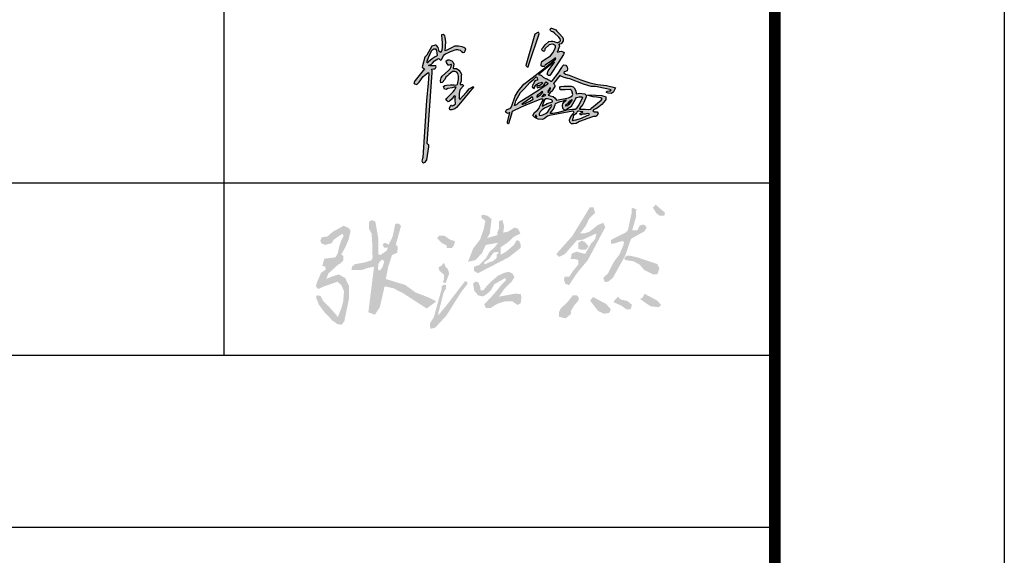
# Model space of a CAD drawing. Extents: x 339240 to 428340, y 256756 to 681278.
# Drawn here: x 409250 to 413540, y 261468 to 263803 of the extents above; entities that cross this region are included whole.
import ezdxf

# ---------------------------------------------------------------- set-up
doc = ezdxf.new("R2010")
doc.units = 0
doc.header["$LTSCALE"] = 1000
doc.layers.add('BASE-DIM', color=3, linetype='Continuous', lineweight=25)
for name, color, linetype in [('BORDER', 7, 'Continuous'), ('PUB_TITLE', 4, 'Continuous'), ('VC', 140, 'Continuous')]:
    doc.layers.add(name, color=color, linetype=linetype)

# ---------------------------------------------------------------- blocks, each defined once
blk = doc.blocks.new('A$C43DD5C22')
h = blk.add_hatch(color=256)
h.paths.add_polyline_path([(42.5, 152.4), (43.3, 164.9), (42.6, 171.1), (42.3, 173.1), (39.7, 174.9), (37.6, 174.4), (38.2, 168.1), (38.4, 163.8), (38.4, 157.3), (38.1, 153.5), (36.9, 150), (34.3, 151.7), (32.9, 157.1), (31.4, 159.3), (30.3, 160.1), (28.9, 160.1), (24.5, 159), (17.5, 146.7), (15, 143.7), (11.6, 132), (11.1, 130.2), (12.3, 129.2), (14.6, 128.1), (1.9, 112.2), (0, 109), (0.9, 107.5), (2.7, 106.9), (3.9, 106.8), (7.4, 109.9), (12.8, 117.5), (15, 119.5), (20.1, 123.5), (20.2, 121.3), (19.3, 108.3), (17.2, 84.7), (12.3, 7.1), (10.7, 2.5), (11.5, 0.8), (12.9, 0), (15.4, 0.8), (16.9, 2.7), (17.7, 4), (20.4, 21.5), (20.3, 24.2), (18.1, 26.3), (24.8, 122.9), (25.1, 125.8), (24.1, 127.7), (28.5, 128.1), (29.4, 128.9), (30.3, 130.8), (29.9, 131.9), (26.2, 132.2), (22.4, 131.8), (19.9, 132.3), (23.8, 134.3), (25.2, 135.9), (28, 138.8), (34.2, 142.7), (35.1, 140.7), (36.2, 139.9), (37.6, 140.6), (40.2, 145.6), (42.3, 148.3), (47.3, 150), (49.8, 151.4), (57.4, 154.4), (60.4, 154.3), (62.8, 153.2), (64.9, 151.6), (67.2, 150.4), (69, 150.6), (70.3, 154.1), (70.5, 155.1), (67.8, 157.2), (65.7, 157.8), (60.7, 158.9), (58.9, 159), (55.5, 159), (52.2, 157.2), (47.5, 154.6), (44.8, 153.3)])
h.paths.add_polyline_path([(31.4, 149.5), (31.8, 146.2), (30.7, 145.2), (29, 144.1), (27.4, 143.2), (25, 141.4), (20.1, 137.6), (17.8, 135.5), (17.9, 138.4), (19.9, 143.3), (24.6, 153.5), (27.3, 155.3), (29.5, 155.3), (30.9, 153.1)], flags=16)
h = blk.add_hatch(color=256)
h.paths.add_polyline_path([(187.2, 183.5), (190.2, 182.3), (193.2, 181), (194.6, 179.5), (197.9, 176.2), (202.3, 171.1), (203.4, 168.7), (203.1, 166.1), (202, 164), (200.6, 161.9), (198.8, 161.6), (197.7, 161.7), (197.3, 161.5), (198.3, 158.9), (196.6, 154.2), (196.4, 152.9), (195.1, 151.5), (196, 150.9), (198.2, 151.6), (200.5, 152.1), (204.1, 150.8), (204.8, 150), (203.6, 147.7), (197.2, 137.4), (185.2, 119), (183.5, 119), (183, 119.2), (181.4, 120.5), (182.7, 125.1), (191, 136.1), (191.4, 137.2), (190.1, 136.6), (169.7, 120.2), (171.4, 119.6), (172.1, 119.6), (173.6, 118.7), (176, 116.6), (179.3, 114.8), (180.2, 114.6), (181.9, 114.1), (183.5, 113), (184.7, 112.4), (184.9, 112.1), (186.1, 111.1), (186.6, 111), (187.7, 111.3), (188.8, 112.3), (196.3, 122.1), (201.4, 129.9), (202.6, 132.5), (204.3, 133.5), (206.8, 132.9), (208, 131.7), (208.7, 130.7), (209, 127.8), (208.6, 125.3), (207.2, 124.6), (206.3, 124.4), (204.5, 124.1), (204.2, 122.6), (206.6, 120.6), (211.4, 119.2), (227.4, 113), (239.4, 109.1), (250, 106.8), (262.2, 105.1), (269.6, 103.3), (274.3, 101.9), (271.7, 96.8), (269, 94.5), (264.7, 94.6), (262.3, 95.9), (262.3, 96.3), (262.9, 97.6), (265.7, 98.1), (267.8, 98.2), (268.8, 99.5), (262.9, 100.8), (247.5, 103.8), (241.4, 104), (230.8, 107.3), (212.5, 114.4), (209.7, 115), (204.8, 116.2), (200.3, 117.8), (198.8, 118.7), (197, 116.8), (190, 107.8), (191.2, 106.9), (192.1, 105.2), (192, 103.9), (189.2, 99.9), (188.6, 98.2), (185.7, 95.9), (183.2, 92.5), (182.9, 91.9), (185.6, 91.3), (189.6, 90.5), (192.4, 87.8), (194, 85.2), (205.8, 87.5), (210.6, 88.5), (213.3, 89.9), (215.3, 91.4), (216.4, 92.8), (215, 98.2), (214.3, 99.1), (212.8, 99.9), (205.9, 99.5), (202.1, 99.4), (199.3, 99.4), (198.9, 102.6), (199.6, 103.9), (204.3, 104.5), (210.2, 104.4), (214, 104.3), (217, 103.4), (218.2, 102.3), (220.1, 99.1), (220.9, 95.9), (220.9, 94.7), (220.9, 93.9), (223.9, 94.5), (225.7, 94.7), (232.8, 93.8), (234.8, 92), (234.8, 90.9), (234.4, 89.7), (231.6, 81.9), (230, 79.2), (227.7, 76.8), (225.6, 73.9), (225.6, 73.2), (227.5, 73), (230.1, 73.1), (233, 73.1), (237.3, 72.4), (240.9, 73), (242.3, 75), (255, 85.2), (256.4, 87.2), (254.7, 88.3), (251.3, 89.1), (248.7, 89.5), (244.2, 89.9), (238.9, 91.2), (236.6, 91.9), (240.8, 92.4), (247.6, 91.9), (255.7, 91.6), (257.3, 91.2), (261.4, 89.6), (261.5, 86.2), (260.3, 84.9), (255.7, 79.3), (250, 74.9), (247.6, 73.3), (244.9, 72.7), (243.6, 70.9), (245.9, 69.6), (249.7, 69.6), (250.9, 67), (249.3, 63.9), (247.8, 63.2), (244.4, 62.8), (241.9, 62), (225.4, 56.1), (220.9, 53.3), (217.5, 53.1), (214.8, 53.2), (212.2, 55.3), (211.9, 58.4), (213.8, 62.9), (216.7, 66.8), (218.3, 69.5), (216.5, 70.4), (184.7, 64.4), (181.7, 63.3), (178, 60.4), (175.3, 59), (169, 59.4), (167.3, 60.2), (164.6, 61.5), (162, 64.3), (164.4, 68.3), (168.3, 71.8), (170.6, 74.6), (171.2, 76.4), (173.3, 80.7), (176.2, 85.3), (176.2, 86.6), (172.7, 86.5), (155.5, 80), (146, 75.6), (133.9, 69.9), (132.5, 65), (128.6, 53), (127.8, 53.2), (127.5, 53.8), (127.4, 55.3), (130.8, 68.4), (129.8, 68.1), (129.1, 67.7), (128.3, 67.3), (126.8, 67.4), (125.7, 68.5), (124.8, 69.5), (126.2, 71.9), (131.5, 74.5), (133.1, 76.2), (138, 90.6), (141.8, 97.5), (149.9, 106.9), (161.2, 115.9), (175.6, 127.1), (192.7, 141), (193.3, 142.6), (192.3, 142.6), (190, 140.7), (178.8, 133.1), (178.3, 132), (177.5, 131.2), (175.8, 131), (174.7, 131.2), (173.4, 132), (173.2, 134.4), (174, 137.9), (177.4, 140.3), (185.9, 145.7), (189.2, 149.6), (191.9, 154.6), (192.9, 157.5), (192.7, 159.4), (190.3, 161.1), (188.4, 161.4), (186.6, 161.2), (184.3, 160.5), (178.1, 155.3), (178.3, 154.5), (178.1, 153.5), (177.8, 152.4), (177.1, 151.6), (174.7, 153.1), (174.4, 153.9), (174.8, 155.5), (175.9, 157.2), (178.6, 160.8), (183.7, 165.2), (186.7, 165.7), (189.3, 165.6), (190.8, 165), (191.8, 164.8), (193.4, 164.5), (194.7, 164), (195.9, 164), (197.6, 164.7), (199.1, 165.6), (199.5, 166.5), (199, 169), (197.2, 170.9), (190.9, 176.9), (189, 178.3), (187.3, 179), (185.8, 180.4), (185.6, 180.9), (186, 182.7), (186.3, 183.5)])
h.paths.add_polyline_path([(171.3, 99.7), (181.4, 106.5), (182.4, 107.5), (182.3, 108.3), (181.8, 108.9), (179.5, 110.4), (179.2, 109.9), (178.4, 107.5), (176.7, 104.8), (174.8, 104), (171, 102.8), (168, 102), (167.5, 104), (168.7, 104.6), (170.5, 104.9), (172.8, 106), (174.4, 107.5), (175.2, 109.1), (174.6, 109.7), (173.2, 109.4), (169.7, 108.5), (166.5, 106), (164.6, 103.7), (163.7, 101.1), (160.8, 102.6), (161.5, 106), (162.9, 107.7), (164.4, 110.7), (166.1, 112.3), (167.2, 112.4), (168.2, 112.7), (168.3, 113.4), (168.2, 114.3), (167.8, 115.1), (166.5, 117.1), (163.1, 113.9), (157.9, 109.4), (150.5, 101.2), (145, 95.5), (138.9, 84.2), (137.8, 80.7), (136.9, 77.8), (137.4, 77.9), (139.8, 79.1), (142, 81.4), (144.5, 82.8), (157.2, 90.7)], flags=16)
h.paths.add_polyline_path([(188.7, 83.2), (188.9, 84.3), (187.4, 85.6), (185.4, 86.4), (181, 87.2), (179.6, 87.2), (177.9, 85.7), (175.5, 79.9), (174.5, 77.5), (174.9, 77.1), (180.7, 80.4)], flags=16)
h.paths.add_polyline_path([(146.9, 79.9), (148.3, 79.8), (151.5, 80.8), (152.7, 81.7), (157.8, 84.1), (162.4, 86.5), (161.8, 88.5), (161.5, 89.4), (161.2, 89.7), (158.6, 87.9)], flags=16)
h.paths.add_polyline_path([(174.5, 72.3), (171.8, 69.3), (170.7, 66.6), (170.8, 64.8), (171.9, 64.3), (175.5, 65.1), (177.2, 66), (179.7, 67.2), (182.3, 69.6), (184.7, 73), (186.3, 75.3), (187.7, 77.8), (187.4, 79.1), (180.9, 75.7), (177.7, 74.3)], flags=16)
h.paths.add_polyline_path([(209.3, 73.7), (214.6, 76.9), (220.1, 86.6), (221.3, 88.9), (225.1, 89.7), (227.5, 89.8), (229, 89.8), (229.4, 88.8), (228.7, 86.8), (224.4, 78.7), (222.8, 76.1), (220.4, 72.6), (216.1, 72.6), (207.6, 71.5), (196.8, 68.7), (189.2, 67.2), (185.5, 67.1), (187.1, 69.6), (189.9, 73.1), (192.3, 78.9), (192.9, 80.7), (196.7, 82.5), (199.7, 83.5), (203.5, 84.5), (205.5, 85.3), (207.4, 85.7), (206.4, 84), (203.1, 81.8), (202.2, 80.3), (201.9, 78.5), (202.5, 74.6), (203.7, 72.9), (204.4, 72.2), (204.9, 72.2), (207.7, 72.6)], flags=16)
h.paths.add_polyline_path([(226.1, 67.2), (228.9, 68.3), (229.9, 69), (230.2, 69.6), (226.5, 69.9), (224.8, 70.3), (223.2, 70.3), (221.9, 69.1), (220.5, 66.6), (217.5, 64.5), (216.7, 63.1), (216.7, 61.7), (215.8, 58.8), (215.8, 58.2), (215.7, 57.8), (220.1, 58.3), (221.1, 58.5), (228.1, 60.7), (231.1, 62.2), (238.2, 65.2), (239.1, 65.8), (238.7, 66.6), (236.6, 67), (234.5, 66.8), (233.4, 66.4), (231.2, 66.2), (229.4, 66.1), (227.3, 64.8)], flags=16)
for points in [[(170.2, 177.3), (168.6, 177.4), (164.6, 175.1), (163.7, 171.9), (152.6, 132.7), (154.2, 130.7), (155.7, 130.5), (157.3, 136.5), (170.6, 175.6)], [(59.8, 121.7), (60.8, 118), (60.6, 113.4), (59.5, 106.8), (57, 105.9), (54.9, 106), (49.8, 106.1), (44.4, 105.6), (42.2, 105.3), (40.1, 103.7), (41.6, 100.4), (43.9, 99.9), (46, 101.1), (52.1, 102.3), (55, 102.8), (57.7, 102.9), (56.3, 100.8), (55.1, 98.9), (53.3, 96.6), (50.7, 94.1), (45.6, 89), (43.7, 87.2), (44.9, 85), (46.8, 83.2), (48.3, 83.8), (52.2, 87.1), (54.3, 90.6), (55.8, 91.4), (56.6, 90.5), (56.3, 88.8), (56.4, 85.8), (56.7, 80.5), (53.6, 77.3), (50.2, 77.8), (49.6, 76.5), (48.7, 74.3), (48.9, 72.1), (51.7, 71.9), (55.9, 73.4), (57.9, 75.2), (63.6, 81.8), (76.1, 97.1), (79.5, 100.8), (81.3, 101.9), (80.7, 103.9), (79.5, 103.2), (75.4, 100.7), (71.6, 96.3), (66, 90.5), (64.8, 88.9), (63.9, 87.2), (61.7, 86.9), (61.6, 88.2), (61.5, 91.3), (61.7, 93.8), (62.3, 96.9), (63.2, 99.8), (67.5, 104.6), (66.6, 106.5), (62.9, 106.4), (63.2, 108.1), (64.2, 111.2), (64.2, 114.1), (64.2, 115.4), (64.2, 118.6), (64.8, 120.5), (63, 123.7), (61.3, 126.3), (58, 128.3), (53.3, 128.5), (53.3, 129.7), (53.8, 130.8), (54, 132.2), (54.2, 134.5), (53.1, 137.4), (51.5, 138.7), (48, 140.3), (46.2, 140.4), (44, 138.9), (44.3, 136.5), (46.6, 133.1), (48.1, 133), (51, 134.5), (50.8, 130.7), (49.3, 128.1), (47.1, 125.7), (38.5, 118.1), (37.3, 115.5), (36.3, 112.2), (36.8, 109.1), (38.6, 109.5), (42.1, 113.5), (43.7, 116.4), (45.6, 118.4), (47.4, 120.3), (52.7, 124.2), (57.8, 124.3)]]:
    blk.add_hatch(color=256).paths.add_polyline_path(points)
for points in [[(70.5, 155.1), (67.8, 157.2), (65.7, 157.8), (60.7, 158.9), (58.9, 159), (55.5, 159), (52.2, 157.2), (47.5, 154.6), (44.8, 153.3), (42.5, 152.4), (43.3, 164.9), (42.6, 171.1), (42.3, 173.1), (39.7, 174.9), (37.6, 174.4), (38.2, 168.1), (38.4, 163.8), (38.4, 157.3), (38.1, 153.5), (36.9, 150), (34.3, 151.7), (32.9, 157.1), (31.4, 159.3), (30.3, 160.1), (28.9, 160.1), (24.5, 159), (17.5, 146.7), (15, 143.7), (11.6, 132), (11.1, 130.2), (12.3, 129.2), (14.6, 128.1), (1.9, 112.2), (0, 109), (0.9, 107.5), (2.7, 106.9), (3.9, 106.8), (7.4, 109.9), (12.8, 117.5), (15, 119.5), (18.8, 122.4), (20.1, 122.8), (20.2, 121.3), (19.3, 108.3), (17.2, 84.7), (12.3, 7.1), (10.7, 2.5), (11.5, 0.8), (12.9, 0), (15.4, 0.8), (16.9, 2.7), (17.7, 4), (20.4, 21.5), (20.3, 24.3), (19.6, 24.9), (18.1, 26.3), (24.8, 122.9), (25.1, 125.8), (24.1, 127.7), (26.8, 128), (28.5, 128.1), (29.4, 128.9), (30.3, 130.8), (29.9, 131.9), (27.7, 132.1), (26.3, 132.2), (23.6, 131.9), (21.7, 131.9), (19.9, 132.3), (23.8, 134.3), (25.2, 135.9), (28, 138.8), (32.7, 141.7), (33.4, 142.1), (34.6, 141.8), (35.1, 140.7), (36.2, 139.9), (37.6, 140.6), (40.2, 145.6), (41.7, 147.5), (43.1, 148.6), (47.3, 150), (49.8, 151.4), (57.4, 154.4), (59.5, 154.3), (60.9, 154), (62.8, 153.2), (64.9, 151.6), (67.2, 150.4), (69, 150.6), (69.7, 152.6), (70.1, 153.7)], [(187.2, 183.5), (190.2, 182.3), (193.2, 181), (194.6, 179.5), (197.9, 176.2), (202.3, 171.1), (203.4, 168.7), (203.1, 166.1), (202, 164), (200.6, 161.9), (198.8, 161.6), (197.7, 161.7), (197.3, 161.5), (198.3, 158.9), (196.6, 154.2), (196.4, 152.9), (195.1, 151.5), (196, 150.9), (198.2, 151.6), (200.5, 152.1), (204.1, 150.8), (204.8, 150), (203.6, 147.7), (197.2, 137.4), (185.2, 119), (183.5, 119), (183, 119.2), (181.4, 120.5), (182.7, 125.1), (191, 136.1), (191.4, 137.2), (190.1, 136.6), (169.7, 120.2), (171.4, 119.6), (172.1, 119.6), (173.6, 118.7), (176, 116.6), (179.3, 114.8), (180.2, 114.6), (181.9, 114.1), (183.5, 113), (184.7, 112.4), (184.9, 112.1), (186.1, 111.1), (186.6, 111), (187.7, 111.3), (188.8, 112.3), (196.3, 122.1), (201.4, 129.9), (202.6, 132.5), (204.3, 133.5), (206.8, 132.9), (208, 131.7), (208.7, 130.7), (209, 127.8), (208.6, 125.3), (207.2, 124.6), (206.3, 124.4), (204.5, 124.1), (204.2, 122.6), (206.6, 120.6), (211.4, 119.2), (227.4, 113), (239.4, 109.1), (250, 106.8), (262.2, 105.1), (269.6, 103.3), (274.3, 101.9), (271.7, 96.8), (269, 94.5), (264.7, 94.6), (262.3, 95.9), (262.3, 96.3), (262.9, 97.6), (265.7, 98.1), (267.8, 98.2), (268.8, 99.5), (262.9, 100.8), (247.5, 103.8), (241.4, 104), (230.8, 107.3), (212.5, 114.4), (209.7, 115), (204.8, 116.2), (200.3, 117.8), (198.8, 118.7), (197, 116.8), (190, 107.8), (191.2, 106.9), (192.1, 105.2), (192, 103.9), (189.2, 99.9), (188.6, 98.2), (185.7, 95.9), (183.2, 92.5), (182.9, 91.9), (185.6, 91.3), (189.6, 90.5), (192.4, 87.8), (194, 85.2), (205.8, 87.5), (210.6, 88.5), (213.3, 89.9), (215.3, 91.4), (216.4, 92.8), (215, 98.2), (214.3, 99.1), (212.8, 99.9), (205.9, 99.5), (202.1, 99.4), (199.3, 99.4), (198.9, 102.6), (199.6, 103.9), (204.3, 104.5), (210.2, 104.4), (214, 104.3), (217, 103.4), (218.2, 102.3), (220.1, 99.1), (220.9, 95.9), (220.9, 94.7), (220.9, 93.9), (223.9, 94.5), (225.7, 94.7), (232.8, 93.8), (234.8, 92), (234.8, 90.9), (234.4, 89.7), (231.6, 81.9), (230, 79.2), (227.7, 76.8), (225.6, 73.9), (225.6, 73.2), (227.5, 73), (230.1, 73.1), (233, 73.1), (237.3, 72.4), (240.9, 73), (242.3, 75), (255, 85.2), (256.4, 87.2), (254.7, 88.3), (251.3, 89.1), (248.7, 89.5), (244.2, 89.9), (238.9, 91.2), (236.6, 91.9), (240.8, 92.4), (247.6, 91.9), (255.7, 91.6), (257.3, 91.2), (261.4, 89.6), (261.5, 86.2), (260.3, 84.9), (255.7, 79.3), (250, 74.9), (247.6, 73.3), (244.9, 72.7), (243.6, 70.9), (245.9, 69.6), (249.7, 69.6), (250.9, 67), (249.3, 63.9), (247.8, 63.2), (244.4, 62.8), (241.9, 62), (225.4, 56.1), (220.9, 53.3), (217.5, 53.1), (214.8, 53.2), (212.2, 55.3), (211.9, 58.4), (213.8, 62.9), (216.7, 66.8), (218.3, 69.5), (216.5, 70.4), (184.7, 64.4), (181.7, 63.3), (178, 60.4), (175.3, 59), (169, 59.4), (167.3, 60.2), (164.6, 61.5), (162, 64.3), (164.4, 68.3), (168.3, 71.8), (170.6, 74.6), (171.2, 76.4), (173.3, 80.7), (176.2, 85.3), (176.2, 86.6), (172.7, 86.5), (155.5, 80), (146, 75.6), (133.9, 69.9), (132.5, 65), (128.6, 53), (127.8, 53.2), (127.5, 53.8), (127.4, 55.3), (130.8, 68.4), (129.8, 68.1), (129.1, 67.7), (128.3, 67.3), (126.8, 67.4), (125.7, 68.5), (124.8, 69.5), (126.2, 71.9), (131.5, 74.5), (133.1, 76.2), (138, 90.6), (141.8, 97.5), (149.9, 106.9), (161.2, 115.9), (175.6, 127.1), (192.7, 141), (193.3, 142.6), (192.3, 142.6), (190, 140.7), (178.8, 133.1), (178.3, 132), (177.5, 131.2), (175.8, 131), (174.7, 131.2), (173.4, 132), (173.2, 134.4), (174, 137.9), (177.4, 140.3), (185.9, 145.7), (189.2, 149.6), (191.9, 154.6), (192.9, 157.5), (192.7, 159.4), (190.3, 161.1), (188.4, 161.4), (186.6, 161.2), (184.3, 160.5), (178.1, 155.3), (178.3, 154.5), (178.1, 153.5), (177.8, 152.4), (177.1, 151.6), (174.7, 153.1), (174.4, 153.9), (174.8, 155.5), (175.9, 157.2), (178.6, 160.8), (183.7, 165.2), (186.7, 165.7), (189.3, 165.6), (190.8, 165), (191.8, 164.8), (193.4, 164.5), (194.7, 164), (195.9, 164), (197.6, 164.7), (199.1, 165.6), (199.5, 166.5), (199, 169), (197.2, 170.9), (190.9, 176.9), (189, 178.3), (187.3, 179), (185.8, 180.4), (185.6, 180.9), (186, 182.7), (186.3, 183.5)], [(170.2, 177.3), (168.6, 177.4), (164.6, 175.1), (163.7, 171.9), (152.6, 132.7), (154.2, 130.7), (155.7, 130.5), (157.3, 136.5), (170.6, 175.6)], [(31.8, 146.2), (30.7, 145.2), (29, 144.1), (27.4, 143.2), (25, 141.4), (20.1, 137.6), (18.4, 136), (18.4, 136), (17.9, 136.1), (17.9, 138.4), (19.9, 143.3), (24.6, 153.5), (27.3, 155.3), (29.5, 155.3), (30.9, 153.1), (31.4, 149.5)], [(48, 140.3), (51.5, 138.7), (53.1, 137.4), (54.2, 134.5), (54, 132.2), (53.8, 130.8), (53.3, 129.7), (53.3, 128.5), (58, 128.3), (58, 128.3), (61.3, 126.3), (63, 123.7), (64.8, 120.5), (64.2, 118.6), (64.2, 115.4), (64.2, 114.1), (64.2, 111.2), (63.2, 108.1), (62.9, 106.4), (66, 106.5), (66.6, 106.5), (67.5, 104.6), (63.2, 99.8), (62.3, 96.9), (62.3, 96.9), (61.7, 93.8), (61.5, 91.3), (61.6, 88.2), (61.7, 86.9), (63.9, 87.2), (64.8, 88.9), (66, 90.5), (71.6, 96.3), (75.4, 100.7), (79.5, 103.2), (80.7, 103.9), (81.3, 101.9), (79.5, 100.8), (76.1, 97.1), (63.6, 81.8), (57.9, 75.2), (55.9, 73.4), (51.7, 71.9), (48.9, 72.1), (48.7, 74.3), (49.6, 76.5), (50.4, 78.4), (51.3, 78.4), (51.7, 77.6), (52.7, 77.4), (54.6, 78.4), (56.7, 80.5), (56.4, 85.8), (56.3, 88.8), (56.6, 90.5), (55.8, 91.4), (54.3, 90.6), (52.2, 87.1), (48.3, 83.8), (46.8, 83.2), (46.8, 83.2), (44.9, 85), (43.7, 87.2), (45.6, 89), (50.7, 94.1), (53.3, 96.6), (55.1, 98.9), (56.3, 100.8), (57.7, 102.9), (55, 102.8), (52.1, 102.3), (46, 101.1), (43.9, 99.9), (41.6, 100.4), (40.1, 103.7), (42.2, 105.3), (44.4, 105.6), (49.8, 106.1), (54.9, 106), (57, 105.9), (59.5, 106.8), (60.6, 113.4), (60.8, 118), (59.8, 121.7), (58.4, 123.6), (55.9, 124.3), (52.7, 124.2), (47.4, 120.3), (45.6, 118.4), (43.7, 116.4), (42.1, 113.5), (38.6, 109.5), (36.8, 109.1), (36.3, 112.2), (37.3, 115.5), (38.5, 118.1), (47.1, 125.7), (49.3, 128.1), (50.8, 130.7), (51, 133.7), (50.1, 134), (48.1, 133), (46.6, 133.1), (44.3, 136.5), (44, 138.9), (46.2, 140.4)], [(142, 81.4), (139.8, 79.1), (137.4, 77.9), (136.9, 77.8), (137.8, 80.7), (138.9, 84.2), (145, 95.5), (150.5, 101.2), (157.9, 109.4), (163.1, 113.9), (166.5, 117.1), (167.8, 115.1), (168.2, 114.3), (168.3, 113.4), (168.2, 112.7), (167.2, 112.4), (166.1, 112.3), (164.4, 110.7), (162.9, 107.7), (162.1, 106.7), (161.3, 104.8), (161, 103.3), (161.9, 102), (163.7, 101.1), (164.6, 103.7), (166.5, 106), (169.7, 108.5), (173.2, 109.4), (174.6, 109.7), (175.2, 109.1), (174.4, 107.5), (172.8, 106), (170.5, 104.9), (168.7, 104.6), (167.5, 104), (168, 102), (171, 102.8), (174.8, 104), (176.7, 104.8), (178.4, 107.5), (179.2, 109.9), (179.5, 110.4), (181.8, 108.9), (182.3, 108.3), (182.4, 107.5), (181.4, 106.5), (171.3, 99.7), (157.2, 90.7), (144.5, 82.8)], [(175.4, 97.1), (173.9, 96.7), (171.4, 94.3), (168.5, 92.4), (167.6, 90.4), (167.6, 89.3), (172.4, 92.5), (174.8, 94.9)], [(186.1, 101.8), (185.8, 101.9), (184.6, 101), (183.7, 99.5), (183.2, 98.9), (182.8, 98.4), (182.5, 96.3), (183.7, 96.1), (183.7, 97.4), (183.7, 97.9), (184.9, 99), (185.6, 100.2)], [(162.4, 86.5), (161.8, 88.5), (161.5, 89.4), (161.2, 89.7), (158.6, 87.9), (146.9, 79.9), (148.3, 79.8), (151.5, 80.8), (152.7, 81.7), (157.8, 84.1)], [(179.6, 91.9), (177, 93.4), (174, 89.6)], [(181.2, 87.2), (179.6, 87.2), (177.9, 85.7), (175.5, 79.9), (174.5, 77.5), (174.9, 77.1), (179.2, 79.5), (181.6, 80.7), (188.7, 83.2), (188.9, 84.3), (187.4, 85.6), (185.4, 86.4), (182, 87)], [(221.1, 73.6), (219.7, 72.6), (216.1, 72.6), (207.6, 71.5), (196.8, 68.7), (189.2, 67.2), (185.5, 67.1), (187.1, 69.6), (189.9, 73.1), (192.3, 78.9), (192.9, 80.7), (196.7, 82.5), (199.7, 83.5), (203.5, 84.5), (205.5, 85.3), (207.4, 85.7), (206.4, 84), (203.1, 81.8), (202.2, 80.3), (201.9, 78.5), (202.5, 74.6), (203.7, 72.9), (204.4, 72.2), (204.9, 72.2), (207.7, 72.6), (209.3, 73.7), (214.6, 76.9), (220.1, 86.6), (221.3, 88.9), (225.1, 89.7), (227.5, 89.8), (229, 89.8), (229.4, 88.8), (228.7, 86.8), (224.4, 78.7), (222.8, 76.1)], [(215.1, 85.2), (210.9, 79.3), (209.2, 77.7), (206.8, 76.9), (206.8, 78.7), (210, 81.4), (212.7, 84.4), (215, 86)], [(187.4, 79.1), (180.9, 75.7), (177.7, 74.3), (174.5, 72.3), (171.8, 69.3), (170.7, 66.6), (170.8, 64.8), (171.9, 64.3), (175.5, 65.1), (177.2, 66), (179.7, 67.2), (182.3, 69.6), (184.7, 73), (186.3, 75.3), (187.7, 77.8)], [(238.2, 65.2), (239.1, 65.8), (238.7, 66.6), (236.6, 67), (234.5, 66.8), (233.4, 66.4), (231.2, 66.2), (229.4, 66.1), (228.1, 65.3), (227.2, 65.1), (226.1, 67.2), (228.9, 68.3), (229.9, 69), (230.2, 69.6), (226.5, 69.9), (224.8, 70.3), (223.2, 70.3), (221.9, 69.1), (221.4, 68.2), (220.5, 66.6), (217.5, 64.5), (216.7, 63.1), (216.7, 61.7), (216.3, 60.4), (215.9, 59.4), (215.8, 58.2), (215.7, 57.8), (220.1, 58.3), (221.1, 58.5), (228.1, 60.7), (231.1, 62.2), (238.2, 65.2)], [(167.1, 63.5), (166.7, 65.1), (165.4, 64.3), (165.4, 62.9), (165.5, 61.7), (166.2, 61.5), (166.9, 61.4), (167.4, 63)]]:
    blk.add_lwpolyline(points, close=True)
blk = doc.blocks.new('erwr')
at = {"layer": 'VC'}
h = blk.add_hatch(color=256, dxfattribs=at)
h.dxf.hatch_style = 1
h.paths.add_polyline_path([(-144542.8, 167381.3), (-144560.3, 167399.7), (-144572.9, 167405.6), (-144587.7, 167396.1), (-144587.7, 167382.2), (-144587.7, 167369.2), (-144569.7, 167365.2), (-144553.9, 167365.7)], flags=17)
h.paths.add_polyline_path([(-144470.3, 167463.7), (-144546.2, 167320.6), (-144591.3, 167266.2), (-144615.7, 167229.7), (-144628.1, 167211), (-144644.3, 167216.8), (-144650.8, 167234.7), (-144646.5, 167248.3), (-144627.1, 167248.3), (-144612.1, 167271.2), (-144587.1, 167302), (-144587.1, 167320.6), (-144604.9, 167325.6), (-144621.4, 167325.6), (-144615.7, 167349.2), (-144595.6, 167357.1), (-144573.4, 167351.3), (-144557.8, 167347.3), (-144532.6, 167392.1), (-144514, 167412.2), (-144509, 167436.5), (-144567, 167410), (-144594.9, 167405.7), (-144622.8, 167373.5), (-144645.9, 167347), (-144670.8, 167334.2), (-144684.4, 167346.3), (-144664.1, 167369.1), (-144626.1, 167411.6), (-144614.1, 167425.1), (-144554.8, 167522.3), (-144538, 167549.9), (-144521.2, 167549.9), (-144514.7, 167525.9), (-144540.5, 167501.6), (-144554.8, 167470.1), (-144572.7, 167446.5), (-144580.2, 167436.7), (-144562, 167436.7), (-144539.8, 167443.6), (-144501.8, 167473.7), (-144478.9, 167483)])
h.paths.add_polyline_path([(-144382.9, 167320.8), (-144345.4, 167314.4), (-144319.2, 167299.6), (-144301.5, 167277.7), (-144261.9, 167257.8), (-144243.5, 167257.8), (-144234.3, 167285.4), (-144244.2, 167303.1), (-144281.7, 167315.8), (-144327.9, 167331.5), (-144364.6, 167339.9), (-144374.6, 167339.9), (-144381.8, 167335.9), (-144387.8, 167327.3)])
h.paths.add_polyline_path([(-144335.4, 167543.1), (-144336.8, 167506.5), (-144349.5, 167462.1), (-144353.2, 167449.4), (-144331.2, 167449.4), (-144319.9, 167471.2), (-144302.3, 167475.5), (-144289.6, 167462.8), (-144299.5, 167445.9), (-144329.8, 167429), (-144356.5, 167414.1), (-144363.6, 167398.7), (-144382.7, 167340.8), (-144412.1, 167288), (-144437, 167243.2), (-144456.3, 167227.1), (-144472.2, 167224.4), (-144479.2, 167243.4), (-144459.4, 167261.1), (-144432.4, 167313.6), (-144408.1, 167345.8), (-144391.3, 167385.1), (-144388.3, 167400.6), (-144399.1, 167402.7), (-144432, 167392.6), (-144444.8, 167392.6), (-144444.8, 167408.5), (-144424.9, 167418.7), (-144380, 167441.6), (-144371.5, 167451), (-144361.3, 167499.1), (-144355.9, 167524.8), (-144355.9, 167544.2), (-144347.6, 167548.6), (-144340.6, 167542.8)])
h.paths.add_polyline_path([(-144263, 167548.9), (-144247.7, 167524.8), (-144233.2, 167513.4), (-144213.5, 167513.4), (-144209.6, 167526.5), (-144236.3, 167549.7), (-144250.7, 167562.2), (-144260.9, 167550.5)])
h.paths.add_polyline_path([(-144319.1, 167150.8), (-144273.3, 167118.9), (-144238, 167114.8), (-144226.9, 167123.8), (-144242.3, 167142.8), (-144271.3, 167158.4), (-144298.7, 167173.2), (-144308, 167156.2)])
h.paths.add_polyline_path([(-144434.1, 167136.9), (-144398.1, 167120.3), (-144378.7, 167105.8), (-144360, 167105.8), (-144353.7, 167125.2), (-144373.8, 167141.8), (-144402.9, 167148.7), (-144415.4, 167160.5), (-144430.2, 167144.8)])
h.paths.add_polyline_path([(-144529.8, 167134.9), (-144518, 167119.6), (-144501.5, 167098.3), (-144475.7, 167086.4), (-144452.9, 167090.5), (-144445.9, 167105.8), (-144466, 167128.6), (-144507.6, 167150.8), (-144523.4, 167159.2), (-144536.7, 167143.9)])
h.paths.add_polyline_path([(-144585.9, 167145.9), (-144604.6, 167123.8), (-144619.2, 167100.2), (-144619.2, 167085.7), (-144642.7, 167066.3), (-144672.5, 167073.2), (-144672.5, 167092.6), (-144663.5, 167110.6), (-144635.8, 167136.2), (-144611.5, 167166.7), (-144594.2, 167166.7), (-144585.9, 167157)])
h.paths.add_polyline_path([(-145023.1, 167223.3), (-145015.9, 167204.7), (-145012.9, 167188.8), (-145001.3, 167188.8), (-144988.7, 167204.7), (-144969.8, 167224.9), (-144937.2, 167252.6), (-144910, 167265), (-144889.5, 167269), (-144873.6, 167261.2), (-144865.8, 167245.3), (-144879.3, 167224.9), (-144907.6, 167198.2), (-144928.3, 167168.6), (-144933.7, 167160.8), (-144889, 167169.1), (-144860, 167174.5), (-144837.8, 167171.5), (-144835.6, 167155.4), (-144839.1, 167132), (-144852.6, 167124.9), (-144866.9, 167134.6), (-144876.5, 167141.2), (-144904.6, 167141.2), (-144940.7, 167129.8), (-144969.8, 167111.5), (-144990.8, 167111.5), (-144997.8, 167127.1), (-144983.8, 167142.2), (-144954.2, 167174), (-144920.2, 167215.4), (-144901.9, 167233.7), (-144906.5, 167241.8), (-144930.4, 167228.3), (-144953.9, 167215), (-144969, 167187.7), (-144988.4, 167170.7), (-145003.5, 167161.8), (-145024.2, 167166.1), (-145041.7, 167187.7), (-145046, 167217), (-145036.9, 167226.5)])
h.paths.add_polyline_path([(-144943.4, 167329.8), (-144960, 167315.7), (-144979.8, 167309.5), (-144994.8, 167301.5), (-144998.9, 167309.1), (-144975.8, 167326.9), (-144957.3, 167352.9), (-144941.5, 167356.1), (-144934.3, 167351.3), (-144943.7, 167344)], flags=16)
h.paths.add_polyline_path([(-145009.2, 167504.2), (-144993, 167491.4), (-145000.4, 167453.7), (-145015.9, 167409.9), (-145045.6, 167371.5), (-145058.4, 167338.5), (-145068.2, 167313.1), (-145035.5, 167320.2), (-145007.8, 167350.6), (-144991, 167386.3), (-144964.7, 167391), (-144937.8, 167395.8), (-144951.8, 167376.9), (-144975.4, 167355.3), (-144988.9, 167330.4), (-145011.2, 167308.1), (-145020.6, 167298.7), (-145042.9, 167291.3), (-145042.9, 167273.7), (-145025.4, 167263), (-144968, 167292.6), (-144890.3, 167332.8), (-144839, 167373.4), (-144839, 167389.6), (-144846.4, 167405.2), (-144856.4, 167406.7), (-144868.5, 167386.3), (-144903, 167356.5), (-144926, 167343.7), (-144926, 167376.1), (-144893.5, 167398.5), (-144869.1, 167422.1), (-144840, 167435.7), (-144849.8, 167456.6), (-144866.4, 167462.1), (-144893.5, 167444.5), (-144915.2, 167439.7), (-144911.1, 167466.1), (-144917.9, 167494.5), (-144933, 167490.9), (-144933, 167458), (-144940.9, 167441.1), (-144940.9, 167428.9), (-144962.6, 167422.8), (-144985.2, 167416.4), (-144973.4, 167435.7), (-144968.5, 167475.9), (-144965.7, 167498.8), (-144982.5, 167513.2), (-145003.3, 167518.7), (-145010.9, 167512.8)])
h.paths.add_polyline_path([(-145183, 167206.7), (-145172.5, 167213.9), (-145164.1, 167210.9), (-145164.1, 167196.2), (-145174.2, 167181.1), (-145188.5, 167124.4), (-145194.5, 167100.7), (-145197.9, 167087.1), (-145197.9, 167079.9), (-145163.3, 167121.5), (-145082.2, 167227.3), (-145074.2, 167227.3), (-145070.4, 167216.8), (-145099.4, 167179.4), (-145162.9, 167077.8), (-145189.8, 167048.9), (-145211.6, 167025.3), (-145232.6, 167020.7), (-145234.7, 167043.4), (-145217.5, 167071.1), (-145187.7, 167178.2), (-145182.5, 167196.7)])
h.paths.add_polyline_path([(-145170.4, 167304.7), (-145167.1, 167292.5), (-145155.7, 167279.9), (-145150.3, 167261.9), (-145159.5, 167237.1), (-145166, 167219.7), (-145178, 167224.2), (-145172.6, 167238.4), (-145172.6, 167256), (-145183, 167265.2), (-145192.5, 167273.7), (-145197.3, 167288.3), (-145181.4, 167297.5), (-145177.6, 167306.4)])
h.paths.add_polyline_path([(-145202.8, 167415.3), (-145181.4, 167393.8), (-145162.5, 167385), (-145160, 167372.9), (-145138.5, 167372.9), (-145130.1, 167384.2), (-145124.3, 167402.2), (-145145.8, 167409.3), (-145170.9, 167426.2), (-145195.2, 167426.2)])
h.paths.add_polyline_path([(-145449.9, 167277.3), (-145440.5, 167290.7), (-145437.2, 167301.3), (-145433.7, 167312.7), (-145439.7, 167322.8), (-145448.9, 167317.3), (-145457.9, 167307.1), (-145461.2, 167282.3), (-145456.2, 167274.8)], flags=16)
h.paths.add_polyline_path([(-145576.6, 167277.1), (-145530.5, 167277.1), (-145502.4, 167286.7), (-145478, 167291.1), (-145484.8, 167236.6), (-145495.1, 167154.1), (-145502.8, 167092.8), (-145474.6, 167081.9), (-145453, 167113.7), (-145437.7, 167180.3), (-145431.7, 167206.2), (-145392.6, 167197.2), (-145348.4, 167174.1), (-145283.8, 167132.1), (-145248.3, 167109), (-145228.4, 167123.9), (-145206.8, 167140.2), (-145240.7, 167157.7), (-145297.1, 167179.3), (-145342.3, 167212.1), (-145426.4, 167237.7), (-145416.1, 167291), (-145399.7, 167342.2), (-145377.1, 167352.5), (-145374.3, 167377.9), (-145382.8, 167388.8), (-145367.5, 167443.6), (-145360.3, 167469.2), (-145370.3, 167479.4), (-145385.2, 167479.4), (-145396.5, 167423.9), (-145411, 167393.3), (-145413.6, 167387.8), (-145431.1, 167396.1), (-145440.3, 167388.9), (-145434.3, 167374), (-145417.4, 167374), (-145421.4, 167364.3), (-145428.3, 167357.1), (-145441.6, 167348.2), (-145451, 167341.9), (-145458.9, 167347.4), (-145458.9, 167387.3), (-145458.9, 167412.6), (-145464.9, 167446.8), (-145469, 167469.9), (-145472.3, 167488.6), (-145487.5, 167494.7), (-145500.3, 167486.7), (-145500.3, 167456.9), (-145488.7, 167436.4), (-145486.3, 167405), (-145484.3, 167331.9), (-145488.2, 167319.7), (-145519.1, 167310), (-145561.7, 167302.2), (-145572.7, 167293.2)])
h.paths.add_polyline_path([(-145700.4, 167389.8), (-145688.9, 167386.7), (-145663, 167393.8), (-145653.4, 167409), (-145634.3, 167422.5), (-145616.6, 167435), (-145610.4, 167426.2), (-145621.1, 167405.4), (-145629.5, 167380.3), (-145636.2, 167349.6), (-145645.8, 167332.5), (-145671.3, 167329.3), (-145695, 167326.3), (-145702.9, 167295.3), (-145690.9, 167292.2), (-145687.7, 167279.7), (-145708.9, 167264.6), (-145717.6, 167244.2), (-145727.2, 167222), (-145731.2, 167205.1), (-145721.2, 167194), (-145696.9, 167205.1), (-145673, 167213.5), (-145656, 167219.4), (-145637.5, 167225.9), (-145621.1, 167211.9), (-145608.8, 167185.6), (-145611.9, 167142.9), (-145619.1, 167113), (-145629.1, 167088.3), (-145635.7, 167071.8), (-145646.3, 167085.5), (-145673.4, 167116.6), (-145699.7, 167141.7), (-145710.4, 167163.2), (-145725.2, 167167.2), (-145731.2, 167158.8), (-145718.4, 167126.5), (-145692.5, 167091.1), (-145657.8, 167055.6), (-145637.1, 167041.2), (-145619.5, 167038.5), (-145607.6, 167052.8), (-145597.2, 167103), (-145587.6, 167149.3), (-145587.6, 167209.1), (-145604.4, 167243), (-145632.7, 167257.7), (-145658.6, 167248.9), (-145679.6, 167241.8), (-145686.9, 167235.8), (-145676.6, 167262.1), (-145638.7, 167296.5), (-145622.3, 167308.1), (-145611.1, 167319.6), (-145611.1, 167338.7), (-145621.1, 167343.1), (-145602, 167378.3), (-145588.4, 167411), (-145581.6, 167440.1), (-145581.6, 167453.2), (-145590.8, 167461.2), (-145609.9, 167470.4), (-145630.7, 167458.8), (-145658.3, 167443.4), (-145680.9, 167423.3), (-145704.9, 167420.1), (-145711.6, 167407), (-145708.8, 167395.4)])
at = {"layer": 'PUB_TITLE'}
for p, q in [((-146131.6, 166905, 707827.4), (-146131.6, 174405, 707827.4)), ((-143731.6, 167655, 707827.4), (-151131.6, 167655, 707827.4)), ((-143731.6, 166905, 707827.4), (-151131.6, 166905, 707827.4)), ((-143731.6, 166155, 707827.4), (-151131.6, 166155, 707827.4))]:
    blk.add_line(p, q, dxfattribs=at)
at = {"layer": 'VC', "elevation": 707827.4}
blk.add_lwpolyline([(-143731.6, 202321.7), (-143731.6, 162321.7)], dxfattribs=at)
at = {"xscale": 3.2, "yscale": 3.2, "zscale": 3.2}
blk.add_blockref('A$C43DD5C22', (-145304.2, 167744.7), dxfattribs=at)

msp = doc.modelspace()

# ---------------------------------------------------------------- linework, layer by layer
at = {"layer": 'BORDER'}
msp.add_lwpolyline([(339240.386, 256756.263), (339240.386, 298756.263), (413540.386, 298756.263), (413540.386, 256756.263)], close=True, dxfattribs=at)
at = {"layer": 'BORDER', "const_width": 50}
msp.add_lwpolyline([(341740.386, 257756.263), (341740.386, 297756.263), (412540.386, 297756.263), (412540.386, 257756.263)], close=True, dxfattribs=at)

# ---------------------------------------------------------------- block references
at = {"layer": 'BASE-DIM'}
msp.add_blockref('erwr', (556271.939, 95434.555), dxfattribs=at)

doc.saveas('drawing.dxf')
